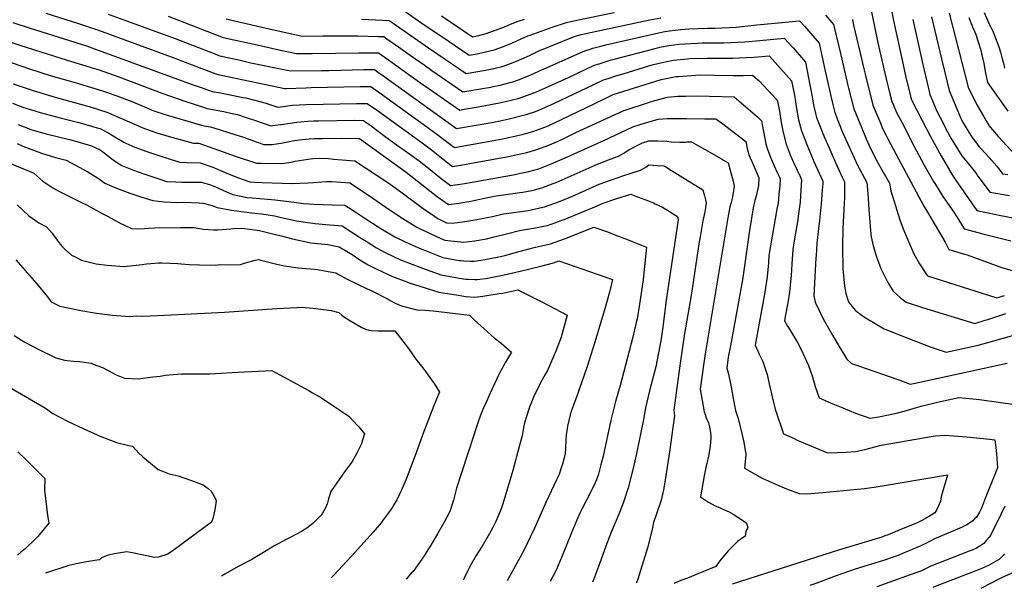
# Model space of a CAD drawing. Units: inches. Extents: x 2572723 to 2578070, y 1545273 to 1550708.
# Drawn here: x 2576107 to 2577169, y 1545292 to 1545906 of the extents above; entities that cross this region are included whole.
import ezdxf

# ---------------------------------------------------------------- set-up
doc = ezdxf.new("R2010")
doc.units = ezdxf.units.IN
doc.header["$MEASUREMENT"] = 0
doc.layers.add('tile_2467_28_contour_10ft', color=254, linetype='Continuous')

msp = doc.modelspace()

# ---------------------------------------------------------------- linework, layer by layer
at = {"layer": 'tile_2467_28_contour_10ft'}
for points, elevation in [([(2577038.1, 1545963.7), (2577049.9, 1545902.9), (2577059, 1545861.9), (2577063.2, 1545843.4), (2577067.6, 1545824.8), (2577068.4, 1545821.2), (2577069.3, 1545819.2), (2577080.6, 1545796.8), (2577089.5, 1545779.7), (2577101, 1545758.6), (2577112.9, 1545738.3), (2577120, 1545728), (2577139.8, 1545699.7), (2577160.6, 1545695.3), (2577163.9, 1545694.6), (2577192, 1545689.3)], 8200), ([(2577020.3, 1545942.7), (2577032.9, 1545880.9), (2577041.5, 1545843.4), (2577045.8, 1545825.8), (2577047.9, 1545817.3), (2577049.6, 1545813.4), (2577053.1, 1545805.5), (2577058.9, 1545794.2), (2577071.8, 1545769.5), (2577082.9, 1545748.8), (2577093, 1545731.1), (2577095, 1545727.8), (2577103, 1545715), (2577114.8, 1545697.8), (2577119.8, 1545690), (2577123, 1545684.5), (2577125.9, 1545679.9), (2577146.2, 1545674.7), (2577176.2, 1545667.1)], 8210), ([(2576135, 1545912.7), (2576170, 1545901.6), (2576191.5, 1545894.3), (2576270, 1545865.7), (2576315.5, 1545848.3), (2576319.5, 1545846.8), (2576324, 1545845.8), (2576392.7, 1545831.5), (2576394.3, 1545831.5), (2576415.6, 1545832.2), (2576421.3, 1545832.4), (2576474.1, 1545833.5), (2576485.6, 1545833.5), (2576496.7, 1545825.7), (2576552.5, 1545785.5), (2576576, 1545767.8), (2576616.3, 1545775), (2576628.2, 1545777.2), (2576632.9, 1545778.2), (2576648.9, 1545781.8), (2576654.1, 1545783.2), (2576660.6, 1545785), (2576673.4, 1545789.6), (2576677, 1545791.1), (2576684, 1545794.2), (2576726.1, 1545814.4), (2576740.8, 1545821.8), (2576747.3, 1545824.8), (2576781.6, 1545835.8), (2576799, 1545841), (2576815.3, 1545844.3), (2576817.5, 1545844.5), (2576836.3, 1545846), (2576840.1, 1545846.1), (2576856.7, 1545846), (2576876.7, 1545845.4), (2576887.6, 1545845.5), (2576897.6, 1545845.9), (2576904.6, 1545839.8), (2576924.3, 1545818.8), (2576925.2, 1545814.3), (2576926.5, 1545806.8), (2576928.6, 1545794.8), (2576930.8, 1545784), (2576934, 1545771.2), (2576938.3, 1545759.7), (2576942.2, 1545750.7), (2576949.3, 1545735.6), (2576950.6, 1545732.7), (2576949.4, 1545716.1), (2576948.9, 1545708.8), (2576947, 1545693.8), (2576946.3, 1545689.5), (2576942.7, 1545669.3), (2576941, 1545657.5), (2576939.9, 1545642.1), (2576939.1, 1545629.3), (2576938.8, 1545626.7), (2576937.4, 1545611.7), (2576935.7, 1545600.1), (2576932.9, 1545585.2), (2576932, 1545580.6), (2576935.3, 1545574.9), (2576937.3, 1545571.5), (2576942.8, 1545562.7), (2576946.1, 1545557.2), (2576949.6, 1545550.3), (2576957.9, 1545532.6), (2576962.2, 1545520.1), (2576965.3, 1545509.9), (2576969.4, 1545497.4), (2576982.3, 1545491.9), (2576994.9, 1545486.7), (2577008.8, 1545481.1), (2577024, 1545475.5), (2577033.8, 1545477.2), (2577044.2, 1545479.2), (2577054.5, 1545481.5), (2577061.1, 1545483.3), (2577074.4, 1545487), (2577079.4, 1545488.6), (2577097.3, 1545492.9), (2577120.4, 1545497.8), (2577135.5, 1545496.4), (2577142.5, 1545495.7), (2577183.6, 1545490)], 8270), ([(2576202, 1545911.8), (2576274.5, 1545885.3), (2576310.9, 1545871.3), (2576322.8, 1545866.7), (2576331, 1545864.9), (2576343.1, 1545862.2), (2576356, 1545859.3), (2576399, 1545850.4), (2576432.2, 1545850.7), (2576440.8, 1545850.8), (2576478, 1545851.8), (2576485.5, 1545851.8), (2576489.6, 1545851.8), (2576492.9, 1545849.5), (2576500.6, 1545844), (2576505.1, 1545840.8), (2576534.2, 1545819.8), (2576578.1, 1545788.3), (2576597.3, 1545791.6), (2576616.2, 1545794.9), (2576625.3, 1545796.7), (2576634.9, 1545798.6), (2576650.5, 1545802.5), (2576653.1, 1545803.2), (2576663.2, 1545806.6), (2576667.6, 1545808.4), (2576673.5, 1545810.8), (2576684, 1545815.6), (2576705.2, 1545825.5), (2576726.4, 1545835.9), (2576736.9, 1545840.9), (2576741.7, 1545842.4), (2576750, 1545845), (2576757.8, 1545847.4), (2576786.9, 1545856.2), (2576790.6, 1545857.2), (2576800, 1545859.4), (2576806.8, 1545861.1), (2576811.8, 1545861.9), (2576827.4, 1545863.6), (2576829.5, 1545863.8), (2576848.7, 1545864.2), (2576852.7, 1545864.3), (2576869.5, 1545864.2), (2576876.3, 1545864.3), (2576890.8, 1545864.9), (2576899.2, 1545865.3), (2576915.4, 1545866.6), (2576919.3, 1545862.8), (2576939.8, 1545839.6), (2576942.7, 1545824.2), (2576945, 1545810), (2576947.3, 1545797.5), (2576950.4, 1545785.7), (2576957, 1545769.1), (2576963.9, 1545752.6), (2576973.6, 1545731.5), (2576973.4, 1545728.9), (2576972.9, 1545721.6), (2576971.7, 1545707), (2576969.7, 1545688.9), (2576968.3, 1545677.2), (2576967, 1545664.2), (2576966.2, 1545651.3), (2576966, 1545648.8), (2576963.7, 1545607.5), (2576965.1, 1545600.8), (2576973.9, 1545582.9), (2576978.1, 1545575.1), (2576983.9, 1545565), (2576988.8, 1545556.4), (2576999.5, 1545539.3), (2577004.4, 1545534.6), (2577012, 1545531.9), (2577055.4, 1545517.1), (2577067.8, 1545512.2), (2577073.1, 1545513.3), (2577172.3, 1545535.1)], 8260), ([(2576516.4, 1545918.7), (2576544.2, 1545899.6), (2576562.2, 1545887.4), (2576591.9, 1545867.4), (2576600.2, 1545869), (2576609.5, 1545870.9), (2576618.7, 1545873.1), (2576628.7, 1545876.6), (2576638.4, 1545880.7), (2576648, 1545885), (2576655.2, 1545888.2), (2576657.7, 1545889.1), (2576681.2, 1545897.6), (2576696.9, 1545902.6), (2576707.8, 1545905.1), (2576748.3, 1545913.6)], 8220), ([(2577109.9, 1545912.7), (2577130.4, 1545833), (2577139.8, 1545813.8), (2577146.7, 1545801.4), (2577151.3, 1545793.9), (2577153.1, 1545791), (2577154.4, 1545789.2), (2577160.8, 1545781.8), (2577163.1, 1545779.2), (2577181, 1545759.8)], 8170), ([(2577147.7, 1545913.3), (2577151.2, 1545905.1), (2577153.5, 1545900.2), (2577155.8, 1545895.4), (2577156.8, 1545893.5), (2577159.1, 1545888.1), (2577163.9, 1545875.2), (2577165.1, 1545870.7), (2577167.1, 1545863.4), (2577168.3, 1545858.9), (2577169.4, 1545853.3)], 8150), ([(2576099.3, 1545902.5), (2576118.1, 1545896.4), (2576178.7, 1545877.4), (2576187.4, 1545874.4), (2576292.9, 1545835.8), (2576302.4, 1545832.4), (2576314.2, 1545828.3), (2576323.4, 1545826.6), (2576332.1, 1545825.1), (2576347.9, 1545821.9), (2576350.7, 1545821.3), (2576367.4, 1545817.2), (2576372.2, 1545815.6), (2576385.1, 1545811.4), (2576390.9, 1545812.1), (2576401.1, 1545813.4), (2576415.5, 1545814.2), (2576434, 1545814.7), (2576470.1, 1545815.3), (2576481.7, 1545815.2), (2576492.8, 1545807.6), (2576539.4, 1545773.9), (2576551.2, 1545765.2), (2576561.9, 1545756.5), (2576573.8, 1545747.2), (2576586.7, 1545749.4), (2576594.3, 1545750.7), (2576612.4, 1545753.9), (2576634.1, 1545758), (2576644, 1545760.1), (2576653.9, 1545762.4), (2576663.7, 1545765.1), (2576677.7, 1545770.3), (2576691.7, 1545776.5), (2576707, 1545783.9), (2576728.1, 1545793.7), (2576757.8, 1545807.5), (2576787.5, 1545817), (2576792.2, 1545818.5), (2576805.9, 1545822.1), (2576817.1, 1545823.1), (2576825.2, 1545823.3), (2576837.7, 1545823.4), (2576877.7, 1545822.3), (2576885.4, 1545816), (2576890.5, 1545811.6), (2576903, 1545800.9), (2576907.3, 1545796.6), (2576909.5, 1545785.2), (2576911, 1545777.4), (2576912.1, 1545771.5), (2576912.7, 1545769.3), (2576914, 1545764.8), (2576915.9, 1545760.1), (2576917.4, 1545756.1), (2576920.2, 1545749.8), (2576921, 1545747.9), (2576924.3, 1545740.9), (2576926.3, 1545736.5), (2576927.5, 1545733.8), (2576926.9, 1545726.4), (2576926.1, 1545717.2), (2576925.2, 1545708.1), (2576923.9, 1545701.2), (2576915.3, 1545651), (2576914.7, 1545642.9), (2576912.9, 1545625.3), (2576912.3, 1545621.4), (2576910.8, 1545611.6), (2576900.3, 1545554.3), (2576904.7, 1545544.6), (2576908.6, 1545536.6), (2576913.2, 1545522.8), (2576916.3, 1545509.4), (2576916.9, 1545506.8), (2576919.1, 1545496.7), (2576922.5, 1545484.2), (2576931, 1545458.7), (2576942.4, 1545453.5), (2576945.8, 1545451.9), (2576978.6, 1545438.1), (2576988.9, 1545438.4), (2576998.1, 1545438.8), (2577008.7, 1545439.7), (2577012.3, 1545440.5), (2577018.8, 1545441.9), (2577036.4, 1545446.4), (2577092.4, 1545456.2), (2577095.1, 1545456.5), (2577104.6, 1545457.3), (2577114.4, 1545456.6), (2577128.7, 1545455.5), (2577153.2, 1545452.9), (2577159, 1545452.2), (2577160.1, 1545443.8), (2577160.8, 1545437), (2577161.9, 1545421.8), (2577148.1, 1545387), (2577144.6, 1545378.3), (2577142.7, 1545374.3), (2577139.2, 1545368.6), (2577137.3, 1545366.8), (2577135.3, 1545364.9), (2577130.8, 1545361.4), (2577128.8, 1545360.3), (2577123.9, 1545358), (2577111.2, 1545352.5), (2577098.4, 1545347.3), (2577094.1, 1545345.3), (2577089.9, 1545343.3), (2577087.3, 1545341.9), (2577084.7, 1545340.4), (2577081.3, 1545338.9), (2577078.6, 1545337.6), (2577072.4, 1545334.8), (2577058.7, 1545329.1), (2577054.6, 1545327.5), (2577049.4, 1545325.6), (2577039, 1545322.1), (2577008.3, 1545312.5), (2576986.8, 1545305.1), (2576966.8, 1545297.6), (2576959.5, 1545294.9)], 8280), ([(2576266.8, 1545909.5), (2576326.1, 1545886.6), (2576337.8, 1545883.9), (2576346.4, 1545882), (2576362.8, 1545878.4), (2576388, 1545872.9), (2576405.3, 1545869.2), (2576422.2, 1545869.3), (2576472.7, 1545870.1), (2576476.1, 1545870.1), (2576489.8, 1545870.1), (2576493.8, 1545870), (2576504.8, 1545862.3), (2576508.8, 1545859.5), (2576538.2, 1545838.4), (2576548.4, 1545831.2), (2576581.5, 1545808.1), (2576584.5, 1545808.6), (2576607.5, 1545812.6), (2576626.2, 1545816.2), (2576644.6, 1545820.6), (2576654.6, 1545824.1), (2576664.4, 1545828), (2576674.1, 1545832.2), (2576698.8, 1545843.4), (2576716.1, 1545851.7), (2576726.7, 1545856.6), (2576731.9, 1545858.2), (2576744, 1545861.9), (2576748.2, 1545863.1), (2576792.5, 1545874.7), (2576797.6, 1545875.9), (2576807.3, 1545877.9), (2576818.1, 1545879.2), (2576824.5, 1545879.8), (2576838.4, 1545880.4), (2576843.1, 1545880.6), (2576866.5, 1545880.7), (2576889.4, 1545881.8), (2576905.4, 1545883.3), (2576931.8, 1545885.6), (2576936.4, 1545880.7), (2576941.4, 1545875.2), (2576954.7, 1545859.9), (2576957.7, 1545844.7), (2576961.4, 1545824.1), (2576963.4, 1545813.9), (2576965.5, 1545804.3), (2576966.6, 1545800.1), (2576972.4, 1545785.6), (2576973.2, 1545783.5), (2576981, 1545765.5), (2576987.2, 1545751.5), (2576994.3, 1545735.7), (2576997, 1545730.6), (2576996.8, 1545715.7), (2576996.7, 1545713.5), (2576996.4, 1545707.6), (2576995.1, 1545680.4), (2576994.8, 1545661.1), (2576995.2, 1545636.9), (2576997, 1545617.9), (2576998.1, 1545610.2), (2577000.7, 1545602.1), (2577001.5, 1545600.4), (2577008.8, 1545591.9), (2577010.4, 1545590.4), (2577018.5, 1545584.6), (2577039.5, 1545571.9), (2577065.2, 1545561.8), (2577089.2, 1545552.7), (2577106.4, 1545546.7), (2577141.2, 1545554.4), (2577151.7, 1545557.1), (2577198.6, 1545570.4)], 8250), ([(2576329.4, 1545906.5), (2576344.7, 1545902.9), (2576349.7, 1545901.8), (2576369.5, 1545897.3), (2576397.1, 1545891.3), (2576411.5, 1545888.1), (2576433.7, 1545888.3), (2576437.3, 1545888.3), (2576454.3, 1545888.4), (2576471.4, 1545888.4), (2576494, 1545887.6), (2576499.7, 1545887.4), (2576502.8, 1545885.2), (2576515.4, 1545876.3), (2576528.1, 1545867.4), (2576543, 1545856.9), (2576551.5, 1545851), (2576585, 1545827.8), (2576606, 1545831.3), (2576615, 1545833), (2576617.7, 1545833.5), (2576625.1, 1545835.2), (2576636.1, 1545837.9), (2576638.7, 1545838.7), (2576646.1, 1545841.2), (2576654.8, 1545844.6), (2576657.6, 1545845.8), (2576671.6, 1545852.3), (2576675.1, 1545853.9), (2576705.7, 1545867.5), (2576716.4, 1545872.2), (2576722.2, 1545873.9), (2576725.2, 1545874.8), (2576733.9, 1545877.2), (2576739.1, 1545878.6), (2576796, 1545891.5), (2576803, 1545893), (2576808.1, 1545893.7), (2576820.1, 1545895), (2576828.9, 1545895.7), (2576849, 1545896.6), (2576857, 1545896.7), (2576879.9, 1545897.8), (2576902.2, 1545900.1), (2576921.7, 1545902.1), (2576948.3, 1545904.5), (2576953.6, 1545898.7), (2576969.6, 1545880.2), (2576975.9, 1545850.2), (2576983.4, 1545817.1), (2576986.5, 1545805.6), (2576990.4, 1545795), (2576994.3, 1545785.1), (2576996, 1545781.2), (2577001.7, 1545768.4), (2577003.5, 1545764.5), (2577008.9, 1545752.7), (2577011, 1545748.7), (2577014.7, 1545741.6), (2577016, 1545739.3), (2577021.1, 1545729.9), (2577021.4, 1545726.9), (2577022.5, 1545712.7), (2577023, 1545700.9), (2577025, 1545678.3), (2577025.7, 1545671.4), (2577027.8, 1545661.5), (2577031.3, 1545649.8), (2577033.4, 1545644), (2577036.2, 1545637.2), (2577042.2, 1545624.8), (2577043.7, 1545622.2), (2577049.3, 1545612.7), (2577057.2, 1545605.6), (2577063.3, 1545600.8), (2577081.1, 1545595.2), (2577137.6, 1545577.7), (2577148.5, 1545581.2), (2577151.5, 1545582.2), (2577170.8, 1545588.5)], 8240), ([(2576475.4, 1545906.1), (2576498.2, 1545905.1), (2576505.5, 1545904.8), (2576509.6, 1545901.9), (2576547.7, 1545875.4), (2576557.9, 1545868.5), (2576588.4, 1545847.6), (2576609.5, 1545851.3), (2576618.3, 1545853.1), (2576627.5, 1545855.3), (2576637.5, 1545858.7), (2576645.5, 1545861.9), (2576648.6, 1545863.3), (2576656.8, 1545867.2), (2576666.3, 1545871.6), (2576706.2, 1545887.9), (2576712.6, 1545889.7), (2576758, 1545899.3), (2576786.9, 1545905.4), (2576798.7, 1545907.8)], 8230), ([(2576561.8, 1545909.7), (2576595.3, 1545887.1), (2576600.9, 1545888.4), (2576610, 1545890.8), (2576620, 1545894.3), (2576629.8, 1545898.1), (2576636.4, 1545900.8), (2576644.5, 1545904), (2576651.4, 1545906.3)], 8210), ([(2576976.5, 1545910.6), (2576981.2, 1545905), (2576984.8, 1545900.6), (2576992.8, 1545867.8), (2577000.5, 1545834.8), (2577001.3, 1545831.8), (2577007, 1545809.5), (2577011.2, 1545799), (2577015.5, 1545788.5), (2577020.2, 1545777.2), (2577023.5, 1545769.8), (2577028.6, 1545759.3), (2577032.6, 1545751.9), (2577040.1, 1545738.7), (2577041.2, 1545736.7), (2577045.3, 1545729.3), (2577046.7, 1545721.1), (2577056.5, 1545689.5), (2577060.1, 1545679.9), (2577067, 1545663.6), (2577071.8, 1545652.9), (2577077.9, 1545642.2), (2577084.6, 1545631.6), (2577086.3, 1545629.2), (2577161.2, 1545605.3), (2577169.4, 1545608)], 8230), ([(2577005.5, 1545906), (2577006.7, 1545899.9), (2577013.8, 1545869.4), (2577017.7, 1545852.7), (2577019.2, 1545846.8), (2577027.4, 1545813.4), (2577034.8, 1545795.7), (2577038.3, 1545787.6), (2577041.3, 1545781.5), (2577044, 1545776.3), (2577082.5, 1545704.6), (2577086.4, 1545697.8), (2577091.1, 1545690.1), (2577105.3, 1545665.6), (2577109.3, 1545657.5), (2577126.5, 1545652.7), (2577129.3, 1545651.8), (2577160.5, 1545640.5), (2577165.7, 1545638.7), (2577184.9, 1545632.8)], 8220), ([(2577070.5, 1545905.9), (2577081.5, 1545857.3), (2577084.4, 1545845), (2577087.6, 1545831.4), (2577089.1, 1545825.1), (2577096.6, 1545807), (2577100.1, 1545800), (2577108.1, 1545784.5), (2577111.4, 1545778.5), (2577123.6, 1545758.6), (2577130.5, 1545750.1), (2577138.3, 1545740.7), (2577140.1, 1545738), (2577153.6, 1545719.5), (2577175, 1545716.1)], 8190), ([(2577090.6, 1545908.9), (2577101.4, 1545863.6), (2577107.6, 1545838.1), (2577109.8, 1545829.1), (2577120.9, 1545802.6), (2577123.6, 1545796.8), (2577124.9, 1545794.5), (2577134.2, 1545778.9), (2577136.6, 1545775.6), (2577142.6, 1545768.1), (2577144.4, 1545766.2), (2577153, 1545757), (2577161.1, 1545747.7), (2577167.5, 1545739.4), (2577173.2, 1545738.6)], 8180), ([(2577131, 1545908), (2577135.1, 1545898), (2577138.2, 1545890.7), (2577143.5, 1545873.9), (2577147.3, 1545858.6), (2577149.1, 1545847.9), (2577151.2, 1545837.8), (2577173, 1545807)], 8160), ([(2576082.5, 1545886.3), (2576106.7, 1545878.3), (2576158, 1545862), (2576161.4, 1545861.1), (2576187.4, 1545853.2), (2576192.4, 1545851.5), (2576202.6, 1545847.9), (2576213.8, 1545843.9), (2576261, 1545826), (2576284.8, 1545817.9), (2576306, 1545810.9), (2576308.6, 1545810), (2576310.8, 1545809.6), (2576324.7, 1545807.1), (2576327, 1545806.6), (2576336, 1545804.6), (2576341.8, 1545803.2), (2576352.3, 1545799.9), (2576361.2, 1545796.9), (2576369.3, 1545794), (2576377.5, 1545791.2), (2576379.5, 1545791.4), (2576391.4, 1545792.8), (2576405.6, 1545795), (2576409.8, 1545795.6), (2576417.9, 1545796), (2576424.2, 1545796.4), (2576429.4, 1545796.5), (2576467.8, 1545797.1), (2576477.8, 1545796.9), (2576486.1, 1545791.3), (2576501.1, 1545779.7), (2576513.1, 1545770.9), (2576525.2, 1545762.5), (2576537.8, 1545753.4), (2576547.9, 1545745.4), (2576559.7, 1545735.7), (2576563, 1545733.1), (2576571.7, 1545726.7), (2576584.5, 1545728.7), (2576597.3, 1545730.8), (2576641.3, 1545738.7), (2576647.1, 1545739.9), (2576656.3, 1545742), (2576666.8, 1545744.8), (2576679.4, 1545749.6), (2576682.1, 1545750.7), (2576694.8, 1545756.3), (2576730.7, 1545772.3), (2576737.1, 1545775.4), (2576768.4, 1545790.2), (2576777.2, 1545792.9), (2576795.8, 1545798.4), (2576805.7, 1545799), (2576826.2, 1545798.9), (2576845.7, 1545798.8), (2576857.9, 1545798.7), (2576864, 1545794.2), (2576890.2, 1545774.4), (2576891.7, 1545766.7), (2576892.7, 1545762.8), (2576893.4, 1545760), (2576894.6, 1545757.2), (2576897.1, 1545752), (2576901.6, 1545742), (2576904.4, 1545735), (2576903.9, 1545726.7), (2576902.5, 1545720.3), (2576901, 1545714.1), (2576900.1, 1545710.6), (2576898.3, 1545702.5), (2576896.4, 1545691.3), (2576894.4, 1545678.1), (2576886.6, 1545625), (2576873.7, 1545553.7), (2576871.4, 1545541.3), (2576869.8, 1545529.5), (2576871.2, 1545524.7), (2576873.1, 1545516.4), (2576874.3, 1545511.1), (2576875.6, 1545502.9), (2576878.1, 1545489.2), (2576879.2, 1545483.9), (2576881.7, 1545476.4), (2576884.8, 1545463.7), (2576888.2, 1545449.7), (2576890.2, 1545436.4), (2576889.3, 1545424.9), (2576888.9, 1545421.6), (2576908, 1545411), (2576921, 1545404.9), (2576934.3, 1545399.2), (2576947.9, 1545394.3), (2576956, 1545394), (2576973.2, 1545395.2), (2577018.5, 1545399.5), (2577026.1, 1545400.7), (2577029, 1545401.2), (2577054.8, 1545405.5), (2577108, 1545414.6), (2577107.5, 1545412.6), (2577103, 1545397), (2577102.1, 1545394.6), (2577101, 1545390.5), (2577100.5, 1545386), (2577097.9, 1545380.1), (2577096.5, 1545377.1), (2577094.4, 1545373.3), (2577090.2, 1545370.9), (2577084.1, 1545367.3), (2577081.7, 1545366), (2577079.6, 1545364.8), (2577076.8, 1545363.5), (2577074.5, 1545362.4), (2577054.1, 1545354), (2577043.9, 1545349.8), (2577040.5, 1545348.4), (2577037, 1545347.2), (2576990.2, 1545333.1), (2576983.6, 1545331.1), (2576883.5, 1545298.8), (2576875.7, 1545296.3)], 8290), ([(2576089.3, 1545862.3), (2576117.1, 1545852.8), (2576140.5, 1545845.2), (2576159.9, 1545839.6), (2576170.1, 1545836.8), (2576179.3, 1545834.1), (2576196.1, 1545829), (2576200.4, 1545827.5), (2576208.1, 1545824.7), (2576212.6, 1545823), (2576229.3, 1545816.6), (2576241.3, 1545811.5), (2576251.4, 1545807.4), (2576264.7, 1545803), (2576303, 1545791.8), (2576307.9, 1545790.8), (2576312.2, 1545790), (2576316.1, 1545789.1), (2576338.7, 1545781.8), (2576349.2, 1545778.4), (2576361.7, 1545773.9), (2576364.4, 1545773), (2576369.8, 1545771), (2576379, 1545771.1), (2576383.8, 1545771.7), (2576389, 1545772.5), (2576397.7, 1545774.2), (2576400.9, 1545774.8), (2576408.7, 1545776), (2576411.8, 1545776.4), (2576418.9, 1545777.1), (2576424.5, 1545777.3), (2576433.4, 1545777.5), (2576454.4, 1545777.7), (2576473.5, 1545777.4), (2576523.6, 1545741), (2576557.5, 1545714.6), (2576562.1, 1545711.2), (2576569.5, 1545706.1), (2576580.7, 1545707.8), (2576593.4, 1545710), (2576606.5, 1545712.6), (2576621, 1545715.4), (2576633.8, 1545717.3), (2576646.6, 1545719), (2576649.6, 1545719.5), (2576659.5, 1545721.4), (2576662.2, 1545722.1), (2576670, 1545724.3), (2576682.5, 1545728.9), (2576685.7, 1545730.1), (2576698.7, 1545735.6), (2576727.6, 1545748.7), (2576740.9, 1545753.9), (2576752.8, 1545758.3), (2576758.6, 1545761.6), (2576761.2, 1545763.5), (2576763.9, 1545765.1), (2576771.5, 1545769.1), (2576778.9, 1545772.9), (2576785.7, 1545774.8), (2576795.5, 1545775.1), (2576804.9, 1545774.5), (2576809.8, 1545773.9), (2576819.1, 1545773.5), (2576825.1, 1545773.6), (2576827.2, 1545773.7), (2576831.6, 1545773.7), (2576836.8, 1545771), (2576841.9, 1545768.1), (2576845.8, 1545766), (2576864.1, 1545755.6), (2576866.4, 1545754.2), (2576871.4, 1545751.1), (2576876.8, 1545731.4), (2576877.8, 1545725.9), (2576876.8, 1545718.9), (2576875.7, 1545712.8), (2576874.4, 1545708.5), (2576873.2, 1545703.8), (2576871.2, 1545694.1), (2576846.7, 1545547.3), (2576845, 1545535.3), (2576841.2, 1545506.9), (2576845.4, 1545482.6), (2576846.3, 1545479.7), (2576847.7, 1545475.8), (2576850, 1545470.6), (2576850.8, 1545467.7), (2576851.8, 1545462.3), (2576852.6, 1545457), (2576852.4, 1545453.7), (2576851.7, 1545445.5), (2576850.6, 1545438.6), (2576849.9, 1545434.6), (2576848.2, 1545426.8), (2576847.5, 1545424), (2576845.2, 1545413.3), (2576841.5, 1545390.8), (2576850, 1545384.8), (2576857.4, 1545381.1), (2576860.1, 1545379.9), (2576868.8, 1545376.1), (2576871.5, 1545374.9), (2576876.8, 1545371.8), (2576886.6, 1545365.4), (2576891.1, 1545362.1), (2576892.5, 1545357.3), (2576890.5, 1545353.4), (2576889.6, 1545348.3), (2576881.3, 1545342.4), (2576878.5, 1545339.7), (2576871.7, 1545332.7), (2576863.8, 1545323.5), (2576862.4, 1545321.7), (2576857.9, 1545315.6), (2576836.1, 1545306.5), (2576827.3, 1545303), (2576820.3, 1545300.3), (2576812.5, 1545297.3)], 8300), ([(2576099.7, 1545836.6), (2576114.7, 1545831.5), (2576123.2, 1545828.6), (2576127.2, 1545827.3), (2576142.5, 1545822.9), (2576178.7, 1545812.8), (2576181.5, 1545811.9), (2576201.8, 1545805.6), (2576205.6, 1545803.8), (2576241.4, 1545788.2), (2576254.7, 1545783.7), (2576268.1, 1545779.7), (2576294.2, 1545772.6), (2576300, 1545772.4), (2576326.3, 1545763), (2576339.3, 1545758.5), (2576362.2, 1545750.9), (2576367.3, 1545750.7), (2576389.7, 1545750.5), (2576399.7, 1545751.8), (2576404, 1545752.9), (2576418, 1545755.3), (2576422.9, 1545755.8), (2576429.9, 1545756.2), (2576439.9, 1545755.8), (2576445.2, 1545755.3), (2576468.2, 1545753.4), (2576503.9, 1545729.9), (2576518, 1545719.9), (2576542.1, 1545701.9), (2576554.3, 1545693.6), (2576558, 1545691.1), (2576567.4, 1545686.5), (2576573.8, 1545686.1), (2576587, 1545687.9), (2576600, 1545690.1), (2576603.9, 1545690.8), (2576612.9, 1545692.5), (2576616.8, 1545693.3), (2576628.8, 1545696), (2576634.5, 1545696.9), (2576642.1, 1545698), (2576655.4, 1545699.9), (2576660.4, 1545700.7), (2576668.1, 1545702.5), (2576673.2, 1545703.8), (2576689.2, 1545709.5), (2576703.1, 1545715.3), (2576732.1, 1545728.1), (2576745.4, 1545733), (2576757.6, 1545737.2), (2576776.5, 1545743.4), (2576780, 1545745.1), (2576782.5, 1545746.4), (2576785.7, 1545748.9), (2576794.9, 1545748.5), (2576801.9, 1545748.1), (2576804.6, 1545746.5), (2576807.4, 1545744.8), (2576844, 1545722.2), (2576845.8, 1545715.4), (2576846.8, 1545711.1), (2576847.5, 1545707.8), (2576846.5, 1545700.3), (2576846.2, 1545698.3), (2576845.5, 1545694.9), (2576844.1, 1545688.5), (2576841, 1545671.5), (2576840, 1545665.9), (2576831.2, 1545607.9), (2576824.2, 1545567.1), (2576819.6, 1545535.1), (2576812.5, 1545484.3), (2576813.1, 1545481.3), (2576813.4, 1545478.4), (2576808, 1545439.1), (2576803.2, 1545408.5), (2576801.5, 1545398.2), (2576799, 1545387), (2576793.9, 1545372.5), (2576790.6, 1545363), (2576789.2, 1545355.8), (2576787.1, 1545346.7), (2576784.3, 1545335.8), (2576773.8, 1545301.8), (2576772.8, 1545298.8), (2576771.8, 1545297.9)], 8310), ([(2576099, 1545815.5), (2576109.9, 1545811.4), (2576128.7, 1545805.6), (2576150.3, 1545799.9), (2576171.9, 1545794.3), (2576190.1, 1545789.1), (2576193.3, 1545788.2), (2576196, 1545786.8), (2576202.7, 1545783.2), (2576205.6, 1545781.3), (2576219.1, 1545773.5), (2576221.2, 1545772.5), (2576231, 1545768.1), (2576243.7, 1545763.5), (2576255.8, 1545759.4), (2576268.9, 1545755.2), (2576279.6, 1545751.9), (2576287.5, 1545751.7), (2576301.5, 1545751.2), (2576314.9, 1545746.5), (2576328.3, 1545740.8), (2576341.7, 1545735.4), (2576354, 1545731), (2576355, 1545730.8), (2576359.9, 1545730.5), (2576368.3, 1545730.1), (2576400.8, 1545729), (2576417.5, 1545729.5), (2576423.7, 1545729.9), (2576432.7, 1545730.7), (2576437.9, 1545731), (2576443.5, 1545731.2), (2576462.9, 1545729.5), (2576480.9, 1545717.8), (2576487.9, 1545713.2), (2576506.6, 1545700.2), (2576520.2, 1545691), (2576535.4, 1545681.6), (2576538.3, 1545680.2), (2576560.3, 1545669.9), (2576565.3, 1545667.8), (2576568.6, 1545667.3), (2576585.5, 1545665.6), (2576597.8, 1545667), (2576610.6, 1545669.2), (2576618.7, 1545671.2), (2576631.9, 1545674.4), (2576646.1, 1545678.1), (2576650.5, 1545678.8), (2576663.4, 1545680.9), (2576672.1, 1545682.7), (2576676.3, 1545683.6), (2576688.1, 1545687.9), (2576691.6, 1545689.2), (2576694.1, 1545690.2), (2576719.4, 1545700.4), (2576725, 1545702.8), (2576736.5, 1545707.6), (2576750, 1545712.2), (2576766.1, 1545717.3), (2576771.5, 1545715.3), (2576787.2, 1545709.3), (2576790.6, 1545707.9), (2576792.4, 1545707.1), (2576796.4, 1545705.3), (2576800.3, 1545703.5), (2576805.9, 1545700.2), (2576810.2, 1545697.4), (2576816.5, 1545693.2), (2576816.9, 1545692.1), (2576817.4, 1545689.7), (2576811.3, 1545648.5), (2576804.6, 1545605.4), (2576800.5, 1545571.4), (2576798.5, 1545559.1), (2576797.6, 1545553.5), (2576793.2, 1545531), (2576786.5, 1545505), (2576782.2, 1545486.7), (2576779.9, 1545474), (2576772.5, 1545437.6), (2576768.6, 1545421.6), (2576763.4, 1545400.5), (2576758.7, 1545386.1), (2576757.8, 1545383.8), (2576753.2, 1545372), (2576745.3, 1545353.3), (2576740.3, 1545340.2), (2576731.4, 1545315.4), (2576726, 1545301.2), (2576724.9, 1545298.7)], 8320), ([(2576104.8, 1545792.6), (2576119.9, 1545786.8), (2576135.1, 1545782.5), (2576160.3, 1545776.3), (2576170.9, 1545773.4), (2576184.3, 1545769.7), (2576192.6, 1545765.6), (2576196, 1545763.5), (2576201.5, 1545759.2), (2576208.8, 1545753.5), (2576214.1, 1545750.1), (2576216.8, 1545748.5), (2576229.5, 1545743.4), (2576241.6, 1545739.1), (2576257.8, 1545733.5), (2576265, 1545731.1), (2576275, 1545730.6), (2576281.7, 1545730.4), (2576289, 1545730.5), (2576298.9, 1545730.5), (2576303, 1545730.4), (2576312.5, 1545727.3), (2576318.1, 1545725.2), (2576329.8, 1545719.9), (2576336.7, 1545716.9), (2576343.6, 1545715.5), (2576352.2, 1545713.9), (2576357.6, 1545713.3), (2576382.3, 1545711.3), (2576397.1, 1545709.6), (2576412.9, 1545707.3), (2576424.2, 1545706.6), (2576444.3, 1545706), (2576457.4, 1545705.6), (2576457.5, 1545705.6), (2576470.5, 1545697.2), (2576483.3, 1545688.6), (2576496.3, 1545680.2), (2576511.4, 1545671.5), (2576522.6, 1545666.1), (2576536.5, 1545659.8), (2576563.2, 1545649), (2576580.8, 1545645.9), (2576583, 1545645.6), (2576586.1, 1545645.4), (2576593, 1545645.1), (2576597.2, 1545645.1), (2576604.6, 1545646), (2576612.7, 1545647.4), (2576625.6, 1545650.1), (2576630.1, 1545651.1), (2576646.8, 1545655.7), (2576663.4, 1545660.3), (2576666.5, 1545660.9), (2576679.4, 1545663.6), (2576694.7, 1545669.3), (2576726.2, 1545681.7), (2576742.1, 1545676.2), (2576750.9, 1545672.9), (2576759.8, 1545669.5), (2576767.7, 1545666.4), (2576783.2, 1545660.3), (2576780.2, 1545632.4), (2576779.4, 1545624.8), (2576775.4, 1545598.8), (2576772.9, 1545582.8), (2576772, 1545579), (2576768.3, 1545562.9), (2576754.7, 1545511), (2576749.8, 1545493.6), (2576744.8, 1545473.4), (2576736.3, 1545434.5), (2576734, 1545425.1), (2576731.4, 1545415.3), (2576729, 1545409.2), (2576726.2, 1545402.6), (2576718.7, 1545387.8), (2576713.8, 1545378.2), (2576711.6, 1545373.6), (2576707.7, 1545364.9), (2576702.2, 1545351.8), (2576691.5, 1545325.2), (2576685.5, 1545311.4), (2576679.3, 1545299.4)], 8330), ([(2576104, 1545772), (2576110, 1545769.3), (2576130, 1545761.5), (2576145.4, 1545757), (2576156.8, 1545753.9), (2576180.1, 1545741.6), (2576183.2, 1545739.7), (2576190.5, 1545735), (2576192.6, 1545733.5), (2576198.6, 1545729.1), (2576211, 1545723.7), (2576225.6, 1545718.5), (2576237.3, 1545714.4), (2576250.4, 1545710.4), (2576262.5, 1545709), (2576276.6, 1545708.3), (2576283.4, 1545708.6), (2576300.3, 1545708.2), (2576304.7, 1545707.8), (2576314.2, 1545705.2), (2576319.7, 1545703.1), (2576335.2, 1545700), (2576346, 1545698.6), (2576360, 1545696.9), (2576367.6, 1545696.3), (2576372.6, 1545695.6), (2576381.6, 1545694.1), (2576387.3, 1545692.7), (2576405.2, 1545688.6), (2576412.4, 1545687.4), (2576425.7, 1545685.6), (2576437.2, 1545684.5), (2576441.4, 1545684.4), (2576454.5, 1545683.2), (2576467.4, 1545674.9), (2576474.6, 1545670.1), (2576480.4, 1545666.5), (2576491.7, 1545659.4), (2576501, 1545654.4), (2576517.8, 1545646.5), (2576533.9, 1545640.3), (2576538.5, 1545638.5), (2576561.1, 1545630.3), (2576565.6, 1545629.5), (2576580.9, 1545626.8), (2576588.3, 1545625.8), (2576590.7, 1545625.5), (2576597.7, 1545625.4), (2576600.5, 1545625.4), (2576603.2, 1545625.7), (2576609.3, 1545626.5), (2576611.7, 1545626.8), (2576629.5, 1545630.2), (2576646.7, 1545634.1), (2576669, 1545639.5), (2576682.6, 1545643.1), (2576688.4, 1545645.3), (2576746.4, 1545625.3), (2576743.1, 1545611.7), (2576738.1, 1545593.6), (2576727, 1545556.7), (2576719.2, 1545531.5), (2576710.9, 1545507.7), (2576709.2, 1545503.2), (2576701.7, 1545482.7), (2576700.8, 1545479.3), (2576697.7, 1545467.1), (2576696.5, 1545457.4), (2576696.2, 1545452.1), (2576695.7, 1545443), (2576695.2, 1545437.3), (2576694.4, 1545432.8), (2576692.4, 1545425.9), (2576690.7, 1545420.8), (2576688.8, 1545414.9), (2576686.1, 1545408.9), (2576674.7, 1545385.3), (2576662.2, 1545356.7), (2576657.6, 1545347), (2576651.8, 1545334.8), (2576646.6, 1545324.9), (2576633.6, 1545301.4), (2576632.9, 1545300.2)], 8340), ([(2576096.7, 1545750.6), (2576116.8, 1545742.1), (2576122, 1545740.2), (2576131.6, 1545731.5), (2576135.9, 1545728.6), (2576142.5, 1545724.3), (2576149, 1545720.7), (2576153.9, 1545718.1), (2576174.1, 1545708.2), (2576178.9, 1545705.8), (2576196.5, 1545696.3), (2576202, 1545693.2), (2576214.4, 1545686.6), (2576227.2, 1545680.4), (2576233.6, 1545680), (2576241.4, 1545680.3), (2576246, 1545680.6), (2576252.6, 1545681), (2576279.9, 1545681.5), (2576289.9, 1545681.5), (2576294.8, 1545681.4), (2576304.6, 1545679.6), (2576315.7, 1545679), (2576320.5, 1545678.8), (2576334.6, 1545679.8), (2576337.2, 1545680.3), (2576346.2, 1545680.5), (2576349.4, 1545680.3), (2576365.3, 1545678), (2576381.2, 1545674.3), (2576388.9, 1545672.4), (2576401.2, 1545669.3), (2576420.8, 1545664.9), (2576439.2, 1545662.9), (2576451.5, 1545660.7), (2576465.6, 1545652.2), (2576473.6, 1545646.6), (2576475.7, 1545645.3), (2576482.7, 1545641.1), (2576492, 1545636.3), (2576508.9, 1545628.6), (2576524.6, 1545622.6), (2576526.9, 1545621.8), (2576544.2, 1545616.3), (2576559, 1545611.6), (2576579.7, 1545608.2), (2576588.1, 1545607), (2576597.9, 1545606.3), (2576606.6, 1545607.4), (2576624.2, 1545610), (2576627.9, 1545610.5), (2576644.2, 1545614.2), (2576670.8, 1545600.7), (2576697.5, 1545586.9), (2576691.1, 1545563), (2576685.4, 1545548), (2576682.9, 1545542), (2576676.3, 1545527), (2576674.2, 1545523.6), (2576670.6, 1545517.1), (2576667.3, 1545511), (2576661, 1545498.1), (2576657.7, 1545489.3), (2576657, 1545487.3), (2576653.3, 1545476.2), (2576651.1, 1545469), (2576650.5, 1545465.4), (2576649.2, 1545458.6), (2576648.5, 1545455.5), (2576642.8, 1545434.3), (2576642, 1545431.2), (2576638.7, 1545419.1), (2576628.1, 1545383), (2576626.4, 1545377.9), (2576623.3, 1545370.8), (2576620.4, 1545364.2), (2576617.6, 1545358.4), (2576615.6, 1545354.5), (2576612.3, 1545348.7), (2576606.9, 1545339.4), (2576599.4, 1545327.3), (2576592.4, 1545315.4), (2576586.2, 1545303), (2576585.3, 1545300.9)], 8350), ([(2576103.8, 1545705.7), (2576116.4, 1545694), (2576127.2, 1545686.4), (2576135.6, 1545682), (2576141.7, 1545675.1), (2576144.1, 1545671.6), (2576147, 1545667.6), (2576150.2, 1545663.5), (2576152.9, 1545660.6), (2576156.1, 1545657.3), (2576162.4, 1545651.7), (2576166.5, 1545649.6), (2576173.4, 1545646), (2576189.3, 1545642.1), (2576201.2, 1545640.7), (2576219.4, 1545639.4), (2576229.1, 1545640.2), (2576238.7, 1545641.6), (2576243.5, 1545642.2), (2576248.3, 1545642.6), (2576256.4, 1545643.1), (2576260.1, 1545643.1), (2576277.2, 1545642.5), (2576280.9, 1545642.2), (2576289.9, 1545641.3), (2576300.8, 1545641), (2576317.6, 1545640.8), (2576323.2, 1545641.4), (2576334.4, 1545641), (2576344.8, 1545641.4), (2576350.2, 1545643.3), (2576360.8, 1545646.2), (2576364.2, 1545646.7), (2576366.9, 1545646.2), (2576385.7, 1545641.5), (2576392.6, 1545640.1), (2576407.2, 1545637.9), (2576424.7, 1545636.3), (2576428.2, 1545635.9), (2576435.7, 1545634.6), (2576447.9, 1545632.5), (2576449.7, 1545631.3), (2576460.1, 1545625.6), (2576471.1, 1545620.3), (2576481.6, 1545615.2), (2576485.8, 1545613.5), (2576504.2, 1545604.1), (2576506.5, 1545602.7), (2576511.8, 1545599.9), (2576518.7, 1545596.7), (2576535.4, 1545592.7), (2576544.3, 1545592.3), (2576553, 1545591.6), (2576592.1, 1545586.8), (2576597, 1545581.6), (2576618.7, 1545562.4), (2576626.1, 1545556.4), (2576634.9, 1545549.1), (2576637.6, 1545546.7), (2576631.1, 1545535.9), (2576624.1, 1545523.4), (2576613.9, 1545501.8), (2576609.2, 1545491.2), (2576608.1, 1545488.6), (2576603.6, 1545477.7), (2576601.1, 1545470.4), (2576598.9, 1545464), (2576596, 1545455.2), (2576577.9, 1545400.1), (2576574.7, 1545386.9), (2576570.8, 1545374.9), (2576564.4, 1545362.7), (2576557.5, 1545350.6), (2576550.2, 1545338.6), (2576543.5, 1545327.6), (2576543.1, 1545327), (2576536.4, 1545317.3), (2576531.2, 1545310.2), (2576529.3, 1545308.1), (2576523.8, 1545301.9)], 8360), ([(2576102.3, 1545646.6), (2576112.7, 1545635), (2576124.8, 1545620.8), (2576136.7, 1545606.5), (2576140.7, 1545601.1), (2576149.8, 1545596.5), (2576172.5, 1545591.9), (2576189.4, 1545589), (2576206.8, 1545586.8), (2576225.1, 1545585.2), (2576232.4, 1545586), (2576237.6, 1545585.8), (2576247.5, 1545585.9), (2576262.9, 1545586.6), (2576327.5, 1545589.9), (2576384.3, 1545593.9), (2576405.6, 1545595.2), (2576410.5, 1545595.4), (2576423.2, 1545594.3), (2576442.9, 1545591.8), (2576451.2, 1545589.8), (2576454.4, 1545586.9), (2576456, 1545585.5), (2576462.9, 1545581.1), (2576467.4, 1545578.4), (2576476, 1545573.5), (2576479.7, 1545571.7), (2576483.4, 1545570.5), (2576486.1, 1545570.2), (2576493, 1545569.7), (2576496.4, 1545569.7), (2576506.6, 1545569.9), (2576511.5, 1545569.8), (2576526.1, 1545550.8), (2576529.4, 1545546.2), (2576534.1, 1545539.2), (2576541.7, 1545529.8), (2576554, 1545513), (2576559.8, 1545503.7), (2576558.1, 1545500.3), (2576553.1, 1545488.1), (2576547.7, 1545474.2), (2576542.9, 1545461.3), (2576533.6, 1545435.2), (2576523.6, 1545409.7), (2576518.3, 1545397.2), (2576516.6, 1545393.6), (2576513.5, 1545387.5), (2576509.7, 1545381), (2576508.2, 1545378.5), (2576506.5, 1545376), (2576498.3, 1545364.8), (2576496.6, 1545362.6), (2576488.2, 1545352.6), (2576464.9, 1545326.5), (2576445.6, 1545306), (2576442.9, 1545303.2)], 8370), ([(2576100.7, 1545564.7), (2576108.7, 1545559.7), (2576112.2, 1545557.6), (2576128.1, 1545549.2), (2576142.7, 1545542.2), (2576145.5, 1545540.8), (2576155.1, 1545538.2), (2576158, 1545537.9), (2576164.8, 1545537.1), (2576171.1, 1545536.6), (2576183.6, 1545534.8), (2576185.9, 1545534), (2576196.1, 1545530.4), (2576202.1, 1545527.2), (2576210.9, 1545522.5), (2576219.9, 1545518.9), (2576234.6, 1545518.1), (2576236.9, 1545518.3), (2576250.5, 1545520.2), (2576258.1, 1545521.1), (2576264.1, 1545521.9), (2576268, 1545522.2), (2576281.4, 1545523.3), (2576287.2, 1545523.4), (2576296.9, 1545523.4), (2576302.6, 1545523.3), (2576312, 1545523.6), (2576317.9, 1545523.8), (2576342.1, 1545525.4), (2576378.6, 1545527.1), (2576405.3, 1545512.8), (2576418.8, 1545505.3), (2576422.7, 1545503), (2576432.2, 1545497.4), (2576446.7, 1545488), (2576461.8, 1545477.6), (2576470.7, 1545468.1), (2576472.6, 1545466.1), (2576478.9, 1545458.8), (2576475.2, 1545447.2), (2576470.9, 1545438.6), (2576465, 1545428.2), (2576457.9, 1545418.6), (2576442.3, 1545396.4), (2576439.8, 1545388.4), (2576438.9, 1545384.1), (2576437.4, 1545380.3), (2576435, 1545375.4), (2576433.5, 1545373.1), (2576432, 1545370.9), (2576426.7, 1545365.4), (2576423.1, 1545361.9), (2576416.4, 1545357), (2576410.9, 1545353.4), (2576405.3, 1545350.2), (2576398.7, 1545346.9), (2576393.4, 1545344.2), (2576386.4, 1545340.4), (2576381.9, 1545338), (2576368.1, 1545329.4), (2576357.1, 1545323.2), (2576345.3, 1545317), (2576342.6, 1545315.6), (2576328.2, 1545307.3), (2576324.6, 1545305.2)], 8380), ([(2576097.3, 1545508.1), (2576132.5, 1545487.4), (2576134.3, 1545486.4), (2576136.9, 1545484.6), (2576142.4, 1545480.8), (2576159.1, 1545472.1), (2576175.9, 1545464.1), (2576193.3, 1545456.2), (2576211.2, 1545449.2), (2576224.3, 1545446.2), (2576228.5, 1545445.3), (2576235.3, 1545437.9), (2576239.6, 1545433.9), (2576245.7, 1545428.7), (2576256.2, 1545420.2), (2576262.4, 1545417.6), (2576267.9, 1545415.4), (2576277.6, 1545413.2), (2576291.9, 1545408.2), (2576301.8, 1545404.6), (2576304.6, 1545403.5), (2576310.2, 1545399.6), (2576313.3, 1545396.8), (2576318, 1545388.4), (2576318.6, 1545386.4), (2576317.2, 1545376.6), (2576314.9, 1545367.2), (2576313.5, 1545363.3), (2576272.4, 1545332.9), (2576266.6, 1545328.7), (2576256.5, 1545325.6), (2576252.1, 1545325.1), (2576243.8, 1545326.9), (2576234.9, 1545328.9), (2576230, 1545329.9), (2576222.2, 1545331.2), (2576215.5, 1545330.2), (2576208.9, 1545329.2), (2576202.1, 1545327.6), (2576195, 1545325), (2576192.8, 1545322.8), (2576187.9, 1545322.1), (2576178.8, 1545320.6), (2576169.3, 1545318.7), (2576159.5, 1545316.4), (2576134.6, 1545308.2)], 8390), ([(2576104.6, 1545439.2), (2576113.4, 1545431.1), (2576133.7, 1545410.4), (2576133.3, 1545397.7), (2576134.7, 1545386.1), (2576135.9, 1545376.5), (2576136.8, 1545370.7), (2576137.9, 1545362.1), (2576133.2, 1545356.2), (2576126.1, 1545347.9), (2576120.9, 1545342.5), (2576115.4, 1545337.3), (2576112.4, 1545334.7), (2576108, 1545331), (2576104.2, 1545327.8)], 8400), ([(2577170, 1545380.6), (2577165.6, 1545371.7), (2577154.3, 1545348.9), (2577152.8, 1545347), (2577149.9, 1545343.7), (2577147.1, 1545340.4), (2577144, 1545338.1), (2577139.2, 1545335.2), (2577134.5, 1545333.1), (2577131.5, 1545331.9), (2577090, 1545315.7), (2577087.3, 1545314.5), (2577084.8, 1545313.3), (2577083.7, 1545312.7), (2577079.1, 1545310.6), (2577077, 1545309.8), (2577067.6, 1545306.3), (2577031.9, 1545293.7)], 8270), ([(2577169.5, 1545329.3), (2577167.7, 1545327.1), (2577163.9, 1545322.9), (2577159.9, 1545320.7), (2577152.2, 1545316.5), (2577145.6, 1545313.6), (2577143.2, 1545312.6), (2577099.5, 1545295.6)], 8260), ([(2577184, 1545311.1), (2577166.2, 1545303.1), (2577151.7, 1545295.7), (2577147.5, 1545293.5), (2577144, 1545291.9)], 8250), ([(2577099.5, 1545295.6), (2577092.9, 1545293), (2577092.2, 1545292.8)], 8260)]:
    msp.add_lwpolyline(points, dxfattribs=dict(at, elevation=elevation))

doc.saveas('drawing.dxf')
